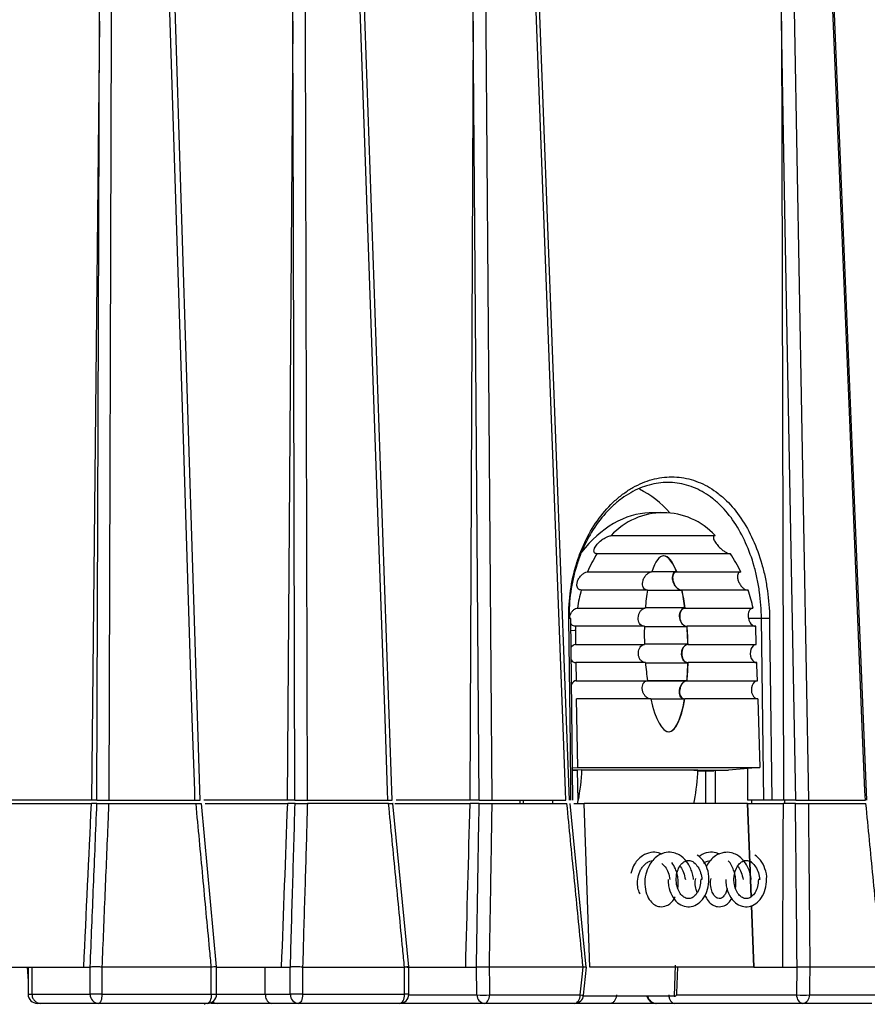
# Model space of a CAD drawing. Units: millimetres. Extents: x 0 to 279, y 0 to 216.
# Drawn here: x 74 to 83, y 59 to 70 of the extents above; entities that cross this region are included whole.
import ezdxf

# ---------------------------------------------------------------- set-up
doc = ezdxf.new("R2010")
doc.units = ezdxf.units.MM

msp = doc.modelspace()

# ---------------------------------------------------------------- linework, layer by layer
at = {"color": 7, "linetype": 'Continuous', "lineweight": 30}
for p, q in [((82.914, 61.409), (82.45, 72.678)), ((79.633, 61.409), (79.251, 71.512)), ((77.681, 61.409), (77.347, 70.944)), ((75.565, 61.409), (75.281, 70.362)), ((74.452, 69.991), (74.364, 61.409)), ((76.585, 69.991), (76.524, 61.409)), ((78.572, 69.991), (78.537, 61.409)), ((81.971, 69.991), (81.992, 61.409)), ((80.638, 64.578), (80.514, 64.574)), ((81.554, 64.398), (81.554, 64.398)), ((80.093, 64.322), (81.241, 64.322)), ((81.408, 64.123), (79.937, 64.123)), ((79.834, 63.923), (80.54, 63.923)), ((80.539, 63.923), (80.54, 63.923)), ((80.539, 63.923), (80.539, 63.923)), ((80.814, 63.925), (80.541, 63.925)), ((80.816, 63.923), (80.815, 63.923)), ((80.815, 63.923), (80.815, 63.923)), ((80.816, 63.923), (81.523, 63.923)), ((80.494, 63.723), (79.765, 63.723)), ((80.494, 63.721), (80.873, 63.721)), ((80.872, 63.723), (80.872, 63.723)), ((80.872, 63.723), (80.874, 63.723)), ((81.603, 63.723), (80.874, 63.723)), ((81.603, 63.723), (81.606, 63.723)), ((79.722, 63.523), (80.47, 63.523)), ((80.468, 63.523), (80.47, 63.523)), ((80.468, 63.523), (80.469, 63.523)), ((80.907, 63.525), (80.47, 63.525)), ((80.907, 63.523), (80.908, 63.523)), ((80.909, 63.523), (80.908, 63.523)), ((80.909, 63.523), (81.657, 63.523)), ((79.672, 61.409), (79.648, 63.41)), ((81.776, 61.409), (81.751, 63.409)), ((79.649, 63.277), (79.699, 63.279)), ((79.699, 63.279), (79.702, 63.123)), ((80.46, 63.323), (79.701, 63.323)), ((80.459, 63.321), (80.929, 63.321)), ((80.929, 63.323), (80.929, 63.323)), ((80.929, 63.323), (80.931, 63.323)), ((81.687, 63.323), (80.931, 63.323)), ((81.693, 63.123), (81.687, 63.323)), ((79.702, 63.123), (80.46, 63.123)), ((80.459, 63.123), (80.46, 63.123)), ((80.94, 63.125), (80.46, 63.125)), ((80.941, 63.123), (80.94, 63.123)), ((80.941, 63.123), (81.693, 63.123)), ((79.705, 62.923), (79.709, 62.724)), ((80.471, 62.923), (79.705, 62.923)), ((80.94, 62.923), (80.941, 62.923)), ((81.7, 62.923), (80.941, 62.923)), ((81.701, 62.894), (81.7, 62.923)), ((80.471, 62.921), (80.94, 62.921)), ((81.706, 62.724), (81.701, 62.894)), ((79.709, 62.724), (80.493, 62.724)), ((80.916, 62.723), (80.49, 62.723)), ((80.492, 62.724), (80.493, 62.724)), ((80.492, 62.724), (80.929, 62.724)), ((80.916, 62.723), (80.929, 62.724)), ((80.93, 62.724), (80.929, 62.724)), ((80.93, 62.724), (81.706, 62.724)), ((79.725, 61.768), (79.712, 62.524)), ((80.53, 62.524), (79.712, 62.524)), ((80.53, 62.524), (80.904, 62.524)), ((80.904, 62.524), (80.904, 62.524)), ((80.904, 62.524), (80.905, 62.524)), ((81.712, 62.524), (80.905, 62.524)), ((81.712, 62.524), (81.733, 61.768)), ((79.668, 61.763), (79.725, 61.768)), ((79.668, 61.739), (79.722, 61.739)), ((79.722, 61.739), (79.668, 61.737)), ((79.771, 61.743), (79.722, 61.739)), ((79.731, 61.403), (79.722, 61.739)), ((79.725, 61.768), (81.733, 61.768)), ((79.771, 61.743), (81.05, 61.743)), ((81.004, 61.739), (81.386, 61.739)), ((81.05, 61.732), (81.227, 61.732)), ((81.132, 61.732), (81.132, 61.369)), ((81.386, 61.739), (81.227, 61.732)), ((81.245, 61.369), (81.245, 61.733)), ((81.733, 61.768), (81.386, 61.739)), ((81.598, 61.757), (81.598, 61.409)), ((74.364, 61.409), (73.361, 61.409)), ((74.426, 61.409), (74.364, 61.409)), ((74.556, 61.409), (75.506, 61.409)), ((76.524, 61.409), (75.605, 61.409)), ((76.607, 61.409), (76.524, 61.409)), ((76.743, 61.409), (77.633, 61.409)), ((78.537, 61.409), (77.723, 61.409)), ((78.64, 61.409), (78.537, 61.409)), ((78.78, 61.409), (79.596, 61.409)), ((79.092, 61.369), (79.092, 61.409)), ((79.123, 61.409), (79.123, 61.369)), ((79.448, 61.409), (79.449, 61.369)), ((81.776, 61.409), (81.598, 61.409)), ((81.641, 61.409), (81.641, 61.369)), ((81.992, 61.409), (81.864, 61.409)), ((82.128, 61.409), (81.992, 61.409)), ((82.005, 61.409), (82.005, 61.369)), ((82.27, 61.409), (82.896, 61.409)), ((73.374, 61.369), (74.365, 61.369)), ((74.425, 61.369), (74.365, 61.369)), ((74.554, 61.369), (75.518, 61.369)), ((75.744, 59.57), (75.577, 61.369)), ((75.618, 61.369), (76.528, 61.369)), ((76.61, 61.369), (76.528, 61.369)), ((77.641, 61.369), (76.745, 61.369)), ((77.862, 59.57), (77.688, 61.369)), ((77.709, 61.369), (78.539, 61.369)), ((78.639, 61.369), (78.539, 61.369)), ((78.779, 61.369), (79.606, 61.369)), ((79.82, 59.569), (79.642, 61.369)), ((79.682, 61.369), (79.798, 61.369)), ((79.859, 59.569), (79.798, 61.369)), ((81.596, 61.369), (79.798, 61.369)), ((81.596, 61.369), (81.636, 60.343)), ((81.636, 60.343), (81.596, 61.369)), ((81.596, 61.369), (81.596, 61.369)), ((81.596, 61.369), (81.993, 61.369)), ((82.126, 61.369), (81.993, 61.369)), ((82.268, 61.369), (82.902, 61.369)), ((81.095, 60.533), (81.081, 60.533)), ((81.731, 60.533), (81.717, 60.533)), ((81.64, 60.248), (81.667, 59.569)), ((81.667, 59.569), (81.64, 60.248)), ((73.461, 59.569), (74.28, 59.569)), ((73.667, 59.569), (73.667, 59.269)), ((73.709, 59.569), (73.709, 59.269)), ((74.28, 59.569), (74.351, 59.569)), ((74.351, 59.269), (74.351, 59.569)), ((74.48, 59.569), (74.48, 59.569)), ((74.48, 59.569), (74.48, 59.269)), ((75.686, 59.569), (74.48, 59.569)), ((75.686, 59.569), (75.686, 59.569)), ((75.686, 59.269), (75.686, 59.569)), ((75.744, 59.269), (75.744, 59.57)), ((75.744, 59.569), (76.461, 59.569)), ((76.281, 59.269), (76.281, 59.569)), ((76.461, 59.569), (76.557, 59.569)), ((76.557, 59.269), (76.557, 59.569)), ((76.693, 59.569), (76.693, 59.569)), ((76.693, 59.569), (76.693, 59.269)), ((76.693, 59.569), (77.816, 59.569)), ((77.816, 59.569), (77.816, 59.569)), ((77.816, 59.269), (77.816, 59.569)), ((77.842, 59.569), (78.49, 59.569)), ((77.862, 59.269), (77.862, 59.57)), ((78.49, 59.569), (78.609, 59.569)), ((78.614, 59.262), (78.609, 59.569)), ((79.784, 59.569), (78.748, 59.569)), ((79.79, 59.259), (79.821, 59.569)), ((81.667, 59.569), (79.859, 59.569)), ((80.8, 59.59), (80.789, 59.247)), ((80.819, 59.28), (80.828, 59.569)), ((81.667, 59.569), (81.667, 59.569)), ((81.667, 59.569), (81.985, 59.569)), ((81.985, 59.569), (82.143, 59.569)), ((82.14, 59.262), (82.143, 59.569)), ((83.079, 59.569), (82.284, 59.569)), ((73.709, 59.269), (74.351, 59.269)), ((74.48, 59.269), (74.351, 59.269)), ((74.48, 59.269), (75.686, 59.269)), ((76.281, 59.269), (76.557, 59.269)), ((76.693, 59.269), (76.557, 59.269)), ((76.693, 59.269), (77.816, 59.269)), ((78.754, 59.262), (79.754, 59.262)), ((80.787, 59.247), (79.788, 59.247)), ((80.789, 59.247), (80.787, 59.247)), ((82.281, 59.262), (83.049, 59.262)), ((73.803, 59.169), (73.767, 59.169)), ((74.445, 59.169), (73.803, 59.169)), ((75.644, 59.169), (74.445, 59.169)), ((75.61, 59.169), (75.61, 59.158)), ((75.757, 59.169), (75.68, 59.169)), ((76.351, 59.169), (75.749, 59.169)), ((76.646, 59.169), (76.351, 59.169)), ((77.763, 59.169), (76.646, 59.169)), ((78.695, 59.169), (77.763, 59.169)), ((79.691, 59.169), (78.695, 59.169)), ((79.156, 59.169), (79.156, 59.169)), ((80.586, 59.169), (80.085, 59.169)), ((80.593, 59.169), (80.586, 59.169)), ((80.793, 59.169), (80.593, 59.169)), ((82.204, 59.169), (80.793, 59.169)), ((82.968, 59.169), (82.204, 59.169)), ((82.643, 59.169), (82.643, 59.169))]:
    msp.add_line(p, q, dxfattribs=at)
at = {"color": 8, "linetype": 'Continuous', "lineweight": 30}
for p, q in [((81.751, 63.409), (81.608, 63.409)), ((73.667, 59.269), (73.709, 59.269)), ((75.686, 59.269), (75.744, 59.269)), ((75.744, 59.269), (76.281, 59.269)), ((77.862, 59.269), (77.816, 59.269)), ((77.862, 59.262), (78.614, 59.262)), ((80.813, 59.262), (82.14, 59.262))]:
    msp.add_line(p, q, dxfattribs=at)
at = {"color": 7, "linetype": 'Continuous', "lineweight": 30, "flags": 128}
for points in [[(74.594, 74.109), (74.593, 73.909), (74.591, 73.11), (74.581, 69.913), (74.556, 61.409)], [(75.506, 61.409), (75.503, 61.509), (75.477, 62.308), (75.376, 65.505), (75.102, 74.109)], [(76.711, 74.109), (76.712, 73.909), (76.714, 73.11), (76.722, 69.913), (76.743, 61.409)], [(77.633, 61.409), (77.63, 61.509), (77.602, 62.308), (77.49, 65.505), (77.188, 74.109)], [(78.679, 74.109), (78.681, 73.909), (78.687, 73.11), (78.713, 69.913), (78.78, 61.409)], [(79.596, 61.409), (79.592, 61.509), (79.562, 62.308), (79.441, 65.505), (79.116, 74.109)], [(82.037, 74.109), (82.04, 73.909), (82.055, 73.11), (82.114, 69.913), (82.27, 61.409)], [(82.896, 61.409), (82.891, 61.509), (82.858, 62.308), (82.727, 65.505), (82.371, 74.109)], [(74.426, 61.409), (74.445, 67.705), (74.452, 69.991)], [(76.607, 61.409), (76.591, 67.705), (76.585, 69.991)], [(78.64, 61.409), (78.59, 67.705), (78.572, 69.991)], [(82.128, 61.409), (82.013, 67.705), (81.971, 69.991)], [(79.651, 61.409), (79.649, 61.529), (79.644, 62.009), (79.626, 63.41)], [(81.84, 63.41), (81.841, 63.29), (81.847, 62.81), (81.864, 61.409)], [(73.656, 59.569), (73.667, 59.414), (73.667, 59.403)], [(78.748, 59.569), (78.752, 59.37), (78.754, 59.262)], [(79.754, 59.262), (79.774, 59.461), (79.784, 59.569)], [(82.284, 59.569), (82.282, 59.37), (82.281, 59.262)], [(74.48, 59.269), (74.479, 59.249), (74.477, 59.231), (74.474, 59.213), (74.47, 59.198), (74.464, 59.186), (74.458, 59.177), (74.452, 59.171), (74.445, 59.169)], [(75.686, 59.269), (75.685, 59.249), (75.683, 59.231), (75.679, 59.213), (75.674, 59.198), (75.668, 59.186), (75.66, 59.177), (75.653, 59.171), (75.644, 59.169)], [(76.693, 59.269), (76.692, 59.249), (76.689, 59.231), (76.685, 59.213), (76.679, 59.198), (76.672, 59.186), (76.664, 59.177), (76.655, 59.171), (76.646, 59.169)], [(77.763, 59.169), (77.773, 59.171), (77.783, 59.177), (77.792, 59.186), (77.8, 59.198), (77.807, 59.213), (77.812, 59.231), (77.815, 59.249), (77.816, 59.269)], [(78.695, 59.169), (78.706, 59.171), (78.717, 59.176), (78.727, 59.184), (78.735, 59.196), (78.742, 59.21), (78.748, 59.226), (78.752, 59.243), (78.754, 59.262)], [(79.691, 59.169), (79.702, 59.171), (79.714, 59.176), (79.724, 59.184), (79.734, 59.196), (79.742, 59.21), (79.748, 59.226), (79.752, 59.243), (79.754, 59.262)], [(82.204, 59.169), (82.192, 59.171), (82.181, 59.176), (82.17, 59.184), (82.161, 59.196), (82.153, 59.21), (82.147, 59.226), (82.142, 59.243), (82.14, 59.262)]]:
    msp.add_lwpolyline(points, dxfattribs=at)
at = {"color": 7, "linetype": 'Continuous', "lineweight": 30}
for centre, radius, start, end in [((79.944, 63.892), 1.048, 40.6301, 63.9321), ((80.667, 63.796), 0.779, 42.5203, 137.4797), ((81.142, 63.375), 1.418, 148.1765, 157.2714), ((80.149, 63.27), 1.521, 25.4131, 34.0921), ((81.507, 63.244), 1.807, 164.6174, 171.1027), ((79.821, 63.132), 1.878, 12.0075, 18.3293), ((81.842, 59.499), 3.911, 90.032, 91.3265), ((81.671, 63.221), 1.973, 177.0399, 178.3106), ((73.767, 59.269), 0.1, 180, 270), ((74.448, 59.266), 0.0971, 178.2382, 268.1258), ((75.644, 59.269), 0.1, 270, 0), ((76.652, 59.263), 0.0947, 176.6827, 266.2486), ((77.763, 59.269), 0.1, 270, 0), ((78.705, 59.259), 0.0908, 178.281, 264.1717), ((78.684, 60.073), 0.814, 265.082, 274.918), ((79.691, 59.269), 0.1, 270, 354.3589), ((80.586, 59.269), 0.1, 192.7048, 270), ((80.593, 59.269), 0.1, 192.7048, 270), ((82.211, 60.091), 0.832, 265.1435, 274.8565), ((82.192, 59.257), 0.089, 277.6416, 3.089), ((75.749, 59.269), 0.1, 238.432, 270)]:
    msp.add_arc(centre, radius, start, end, dxfattribs=at)
at = {"color": 8, "linetype": 'Continuous', "lineweight": 30}
for centre, radius, start, end in [((79.634, 63.202), 0.208, 86.2378, 92.1351), ((79.822, 59.891), 0.633, 263.8431, 267.1213)]:
    msp.add_arc(centre, radius, start, end, dxfattribs=at)
at = {"color": 7, "linetype": 'Continuous', "lineweight": 30}
for centre, major_axis, ratio, start_param, end_param in [((80.377, 63.142), (0.304, 1.417), 0.685782, 0.168117, 0.947039), ((80.701, 63.129), (-0.029, 0.969), 0.247839, 5.664549, 6.887036), ((80.699, 63.129), (-0.029, 0.969), 0.247839, 5.664513, 6.387029), ((80.699, 63.125), (-0.029, 0.973), 0.246908, 0.599138, 0.602733), ((80.699, 63.125), (-0.029, 0.973), 0.246908, 5.665729, 5.669324), ((80.701, 63.129), (-0.029, 0.969), 0.247839, 0.903868, 1.144713), ((80.699, 63.125), (-0.029, 0.973), 0.246908, 0.902034, 0.904635), ((80.699, 63.125), (-0.029, 0.973), 0.246908, 5.363827, 5.366428), ((80.699, 63.129), (-0.029, 0.969), 0.247839, 5.123663, 5.364557), ((80.701, 63.129), (-0.029, 0.969), 0.247839, 5.123686, 5.364531), ((80.699, 63.125), (-0.029, 0.973), 0.246905, 1.140077, 1.142329), ((80.699, 63.125), (-0.029, 0.973), 0.246905, 5.126133, 5.128385), ((80.701, 63.129), (-0.029, 0.969), 0.247839, 1.361659, 1.569211), ((80.699, 63.125), (-0.029, 0.973), 0.246905, 1.358607, 1.360705), ((80.699, 63.125), (-0.029, 0.973), 0.246905, 4.907757, 4.909855), ((80.699, 63.129), (-0.029, 0.969), 0.247839, 4.699168, 4.906761), ((80.701, 63.129), (-0.029, 0.969), 0.247839, 4.699189, 4.90674), ((81.683, 63.423), (-0.0014, 0.1), 0.694965, 2.364313, 3.171775), ((79.704, 63.023), (0.0023, 0.1), 0.718823, 0.056378, 0.880005), ((80.699, 63.129), (-0.029, 0.969), 0.247835, 1.567169, 1.569231), ((80.699, 63.129), (-0.029, 0.969), 0.247835, 4.699168, 4.701231), ((81.697, 63.023), (-0.0014, 0.1), 0.694965, 0.030182, 3.171775), ((79.704, 63.023), (0.0023, 0.1), 0.718823, 2.362008, 3.197971), ((80.699, 63.129), (-0.029, 0.969), 0.247835, 1.776996, 1.779107), ((80.701, 63.129), (-0.029, 0.969), 0.247839, 1.777017, 1.994842), ((80.699, 63.129), (-0.029, 0.969), 0.247839, 4.273534, 4.491403), ((80.701, 63.129), (-0.029, 0.969), 0.247839, 4.273557, 4.491383), ((80.699, 63.129), (-0.029, 0.969), 0.247835, 4.489293, 4.491404), ((79.711, 62.624), (0.0023, 0.1), 0.718823, 0.056378, 0.918273), ((81.709, 62.624), (-0.0001, 0.1), 0.694774, 0.038916, 3.180509), ((80.701, 63.129), (-0.029, 0.969), 0.247839, 2.23772, 4.030679), ((80.699, 63.129), (-0.029, 0.969), 0.247839, 3.047722, 4.030679), ((78.602, 61.822), (0.003, 1.6), 0.731779, 4.44874, 4.664509), ((79.959, 61.822), (-0.003, 1.6), 0.682432, 4.445953, 4.661723), ((38.771, -385.672), (39.001, 594.17), 0.015921, 5.560512, 5.565099), ((40.549, -383.625), (36.636, 592.636), 0.021591, 5.558518, 5.563105), ((42.55, -385.672), (33.973, 594.17), 0.026602, 5.560988, 5.565575), ((78.649, 61.822), (-0.001, 1.6), 0.700941, 4.424886, 4.446864), ((79.912, 61.822), (0.001, 1.6), 0.713273, 4.425577, 4.447555), ((48.063, -385.672), (26.626, 594.17), 0.035499, 5.561058, 5.565645), ((74.445, 60.999), (0.094, 1.43), 0.024048, 3.143172, 3.145617), ((76.646, 60.999), (0.088, 1.43), 0.032612, 3.14361, 3.146047)]:
    msp.add_ellipse(centre, major_axis=major_axis, ratio=ratio, start_param=start_param, end_param=end_param, dxfattribs=at)
for points, knots in [([(74.452, 69.991), (74.459, 70.678), (74.468, 71.364), (74.488, 72.394), (74.495, 72.737), (74.513, 73.423), (74.523, 73.766), (74.536, 74.109)], [0, 0, 0, 0, 0.5, 0.5, 0.75, 0.75, 1, 1, 1, 1]), ([(76.585, 69.991), (76.59, 70.678), (76.597, 71.364), (76.613, 72.394), (76.619, 72.737), (76.634, 73.423), (76.643, 73.766), (76.655, 74.109)], [0, 0, 0, 0, 0.5, 0.5, 0.75, 0.75, 1, 1, 1, 1]), ([(78.572, 69.991), (78.574, 70.678), (78.579, 71.364), (78.591, 72.394), (78.596, 72.737), (78.608, 73.423), (78.615, 73.766), (78.625, 74.109)], [0, 0, 0, 0, 0.5, 0.5, 0.75, 0.75, 1, 1, 1, 1]), ([(81.971, 69.991), (81.969, 70.678), (81.969, 71.364), (81.973, 72.394), (81.974, 72.737), (81.98, 73.423), (81.983, 73.766), (81.989, 74.109)], [0, 0, 0, 0, 0.5, 0.5, 0.75, 0.75, 1, 1, 1, 1]), ([(79.626, 63.41), (79.625, 63.513), (79.632, 63.617), (79.66, 63.817), (79.682, 63.914), (79.725, 64.056), (79.741, 64.103), (79.777, 64.193), (79.797, 64.237), (79.86, 64.363), (79.908, 64.442), (80.016, 64.587), (80.074, 64.652), (80.167, 64.736), (80.2, 64.762), (80.266, 64.811), (80.3, 64.833), (80.403, 64.891), (80.473, 64.92), (80.617, 64.96), (80.69, 64.97), (80.834, 64.97), (80.906, 64.96), (81.011, 64.93), (81.046, 64.917), (81.114, 64.888), (81.18, 64.854), (81.243, 64.81), (81.305, 64.762), (81.336, 64.736), (81.423, 64.65), (81.476, 64.586), (81.574, 64.442), (81.619, 64.362), (81.695, 64.192), (81.728, 64.103), (81.768, 63.961), (81.78, 63.912), (81.801, 63.814), (81.809, 63.764), (81.831, 63.615), (81.838, 63.513), (81.84, 63.41)], [0, 0, 0, 0, 0.0625, 0.0625, 0.125, 0.125, 0.15625, 0.15625, 0.1875, 0.1875, 0.25, 0.25, 0.3125, 0.3125, 0.34375, 0.34375, 0.375, 0.375, 0.4375, 0.4375, 0.5, 0.5, 0.5625, 0.5625, 0.59375, 0.59375, 0.625, 0.65625, 0.65625, 0.6875, 0.6875, 0.75, 0.75, 0.8125, 0.8125, 0.875, 0.875, 0.90625, 0.90625, 0.9375, 0.9375, 1, 1, 1, 1]), ([(81.751, 63.409), (81.75, 63.508), (81.743, 63.605), (81.722, 63.749), (81.714, 63.797), (81.694, 63.891), (81.683, 63.938), (81.645, 64.074), (81.613, 64.16), (81.54, 64.323), (81.498, 64.4), (81.404, 64.539), (81.353, 64.601), (81.27, 64.683), (81.24, 64.709), (81.181, 64.755), (81.121, 64.797), (81.057, 64.83), (80.992, 64.858), (80.959, 64.87), (80.857, 64.899), (80.789, 64.909), (80.651, 64.909), (80.58, 64.899), (80.442, 64.861), (80.375, 64.833), (80.276, 64.776), (80.243, 64.755), (80.179, 64.709), (80.149, 64.684), (80.059, 64.602), (80.003, 64.54), (79.9, 64.4), (79.854, 64.325), (79.793, 64.203), (79.775, 64.161), (79.74, 64.074), (79.724, 64.029), (79.683, 63.893), (79.662, 63.799), (79.635, 63.607), (79.629, 63.508), (79.63, 63.409)], [0, 0, 0, 0, 0.0625, 0.0625, 0.09375, 0.09375, 0.125, 0.125, 0.1875, 0.1875, 0.25, 0.25, 0.3125, 0.3125, 0.34375, 0.34375, 0.375, 0.40625, 0.40625, 0.4375, 0.4375, 0.5, 0.5, 0.5625, 0.5625, 0.625, 0.625, 0.65625, 0.65625, 0.6875, 0.6875, 0.75, 0.75, 0.8125, 0.8125, 0.84375, 0.84375, 0.875, 0.875, 0.9375, 0.9375, 1, 1, 1, 1]), ([(79.937, 64.123), (79.931, 64.123), (79.919, 64.124), (79.907, 64.134), (79.902, 64.154), (79.911, 64.186), (79.939, 64.228), (79.98, 64.268), (80.022, 64.296), (80.054, 64.313), (80.077, 64.321), (80.088, 64.322), (80.093, 64.322)], [0, 0, 0, 0, 0.067056, 0.133891, 0.222601, 0.344019, 0.512417, 0.68512, 0.813233, 0.895201, 0.955267, 1, 1, 1, 1]), ([(81.241, 64.322), (81.237, 64.322), (81.227, 64.32), (81.22, 64.31), (81.22, 64.29), (81.236, 64.256), (81.267, 64.215), (81.304, 64.176), (81.34, 64.148), (81.369, 64.131), (81.392, 64.123), (81.404, 64.123), (81.408, 64.123)], [0, 0, 0, 0, 0.05223, 0.117306, 0.216116, 0.375043, 0.541737, 0.693584, 0.800389, 0.882305, 0.949992, 1, 1, 1, 1]), ([(79.765, 63.723), (79.758, 63.723), (79.743, 63.724), (79.727, 63.738), (79.717, 63.76), (79.715, 63.788), (79.723, 63.822), (79.741, 63.858), (79.768, 63.891), (79.8, 63.914), (79.822, 63.922), (79.832, 63.923), (79.834, 63.923)], [0, 0, 0, 0, 0.093823, 0.187561, 0.283633, 0.386765, 0.499831, 0.62343, 0.75284, 0.876116, 0.98155, 1, 1, 1, 1]), ([(80.493, 63.723), (80.485, 63.724), (80.47, 63.725), (80.453, 63.741), (80.441, 63.765), (80.438, 63.795), (80.444, 63.829), (80.459, 63.863), (80.482, 63.894), (80.509, 63.914), (80.528, 63.921), (80.537, 63.922), (80.539, 63.923)], [0, 0, 0, 0, 0.102379, 0.204702, 0.308401, 0.415628, 0.527688, 0.644766, 0.764587, 0.881269, 0.977771, 1, 1, 1, 1]), ([(80.873, 63.721), (80.864, 63.722), (80.848, 63.723), (80.824, 63.739), (80.802, 63.763), (80.784, 63.794), (80.773, 63.829), (80.769, 63.864), (80.774, 63.895), (80.788, 63.916), (80.803, 63.923), (80.812, 63.924), (80.814, 63.925)], [0, 0, 0, 0, 0.1023678, 0.2046835, 0.3083463, 0.4155059, 0.5274677, 0.6444685, 0.7642937, 0.8810713, 0.9774388, 1, 1, 1, 1]), ([(80.815, 63.923), (80.808, 63.921), (80.794, 63.918), (80.78, 63.901), (80.772, 63.877), (80.771, 63.846), (80.779, 63.81), (80.795, 63.776), (80.817, 63.747), (80.842, 63.728), (80.861, 63.723), (80.871, 63.723), (80.872, 63.723)], [0, 0, 0, 0, 0.098156, 0.19611, 0.299314, 0.412157, 0.531189, 0.650289, 0.764939, 0.874013, 0.978683, 1, 1, 1, 1]), ([(81.523, 63.923), (81.516, 63.921), (81.503, 63.919), (81.491, 63.904), (81.485, 63.882), (81.486, 63.852), (81.497, 63.816), (81.517, 63.779), (81.543, 63.748), (81.571, 63.728), (81.591, 63.723), (81.601, 63.723), (81.603, 63.723)], [0, 0, 0, 0, 0.0904752, 0.1806852, 0.2774645, 0.3888614, 0.5135662, 0.6428857, 0.7652067, 0.8748661, 0.9739111, 1, 1, 1, 1]), ([(79.638, 63.419), (79.638, 63.422), (79.638, 63.437), (79.648, 63.463), (79.666, 63.492), (79.689, 63.513), (79.709, 63.522), (79.719, 63.523), (79.722, 63.523)], [0, 0, 0, 0, 0.066424, 0.283522, 0.503515, 0.722809, 0.936875, 1, 1, 1, 1]), ([(80.458, 63.323), (80.45, 63.324), (80.435, 63.326), (80.414, 63.342), (80.399, 63.367), (80.392, 63.398), (80.393, 63.433), (80.402, 63.466), (80.418, 63.494), (80.44, 63.514), (80.458, 63.522), (80.467, 63.523), (80.469, 63.523)], [0, 0, 0, 0, 0.108166, 0.216325, 0.324576, 0.433101, 0.542119, 0.651712, 0.761634, 0.871206, 0.979745, 1, 1, 1, 1]), ([(80.929, 63.321), (80.921, 63.322), (80.905, 63.324), (80.882, 63.341), (80.864, 63.366), (80.852, 63.398), (80.847, 63.433), (80.85, 63.466), (80.862, 63.495), (80.88, 63.516), (80.896, 63.524), (80.906, 63.525), (80.907, 63.525)], [0, 0, 0, 0, 0.10814, 0.216278, 0.324502, 0.432993, 0.541971, 0.651532, 0.761428, 0.870983, 0.979499, 1, 1, 1, 1]), ([(80.907, 63.523), (80.9, 63.521), (80.884, 63.518), (80.866, 63.499), (80.854, 63.473), (80.848, 63.44), (80.851, 63.406), (80.862, 63.373), (80.879, 63.347), (80.9, 63.329), (80.918, 63.323), (80.927, 63.323), (80.929, 63.323)], [0, 0, 0, 0, 0.107556, 0.215086, 0.323311, 0.432652, 0.542551, 0.652278, 0.761455, 0.870092, 0.978392, 1, 1, 1, 1]), ([(81.657, 63.523), (81.65, 63.521), (81.635, 63.518), (81.618, 63.501), (81.607, 63.475), (81.603, 63.443), (81.607, 63.409), (81.618, 63.376), (81.63, 63.359), (81.635, 63.351)], [0, 0, 0, 0, 0.1400874, 0.2800774, 0.4227068, 0.5694587, 0.7181095, 0.8656965, 1, 1, 1, 1]), ([(79.701, 63.323), (79.693, 63.324), (79.677, 63.325), (79.658, 63.339), (79.651, 63.352), (79.648, 63.358)], [0, 0, 0, 0, 0.375428, 0.75085, 1, 1, 1, 1]), ([(80.47, 62.923), (80.462, 62.924), (80.446, 62.926), (80.424, 62.943), (80.406, 62.967), (80.395, 62.999), (80.392, 63.033), (80.398, 63.066), (80.411, 63.094), (80.431, 63.115), (80.448, 63.122), (80.457, 63.123), (80.459, 63.123)], [0, 0, 0, 0, 0.108523, 0.21704, 0.325738, 0.434666, 0.543616, 0.652436, 0.761136, 0.869806, 0.978506, 1, 1, 1, 1]), ([(80.94, 62.921), (80.932, 62.922), (80.916, 62.924), (80.895, 62.941), (80.879, 62.966), (80.871, 62.998), (80.87, 63.033), (80.877, 63.067), (80.891, 63.096), (80.911, 63.116), (80.928, 63.124), (80.938, 63.125), (80.94, 63.125)], [0, 0, 0, 0, 0.108491, 0.216972, 0.325643, 0.434543, 0.543474, 0.652263, 0.760926, 0.869572, 0.978243, 1, 1, 1, 1]), ([(80.94, 63.123), (80.932, 63.121), (80.916, 63.118), (80.896, 63.099), (80.88, 63.072), (80.872, 63.04), (80.871, 63.006), (80.878, 62.973), (80.892, 62.947), (80.912, 62.929), (80.929, 62.923), (80.938, 62.923), (80.94, 62.923)], [0, 0, 0, 0, 0.10871, 0.217419, 0.32612, 0.434797, 0.543485, 0.652267, 0.761193, 0.870151, 0.978919, 1, 1, 1, 1]), ([(80.528, 62.524), (80.52, 62.525), (80.504, 62.526), (80.48, 62.542), (80.459, 62.566), (80.443, 62.597), (80.436, 62.631), (80.437, 62.665), (80.447, 62.694), (80.465, 62.715), (80.481, 62.722), (80.49, 62.723), (80.492, 62.724)], [0, 0, 0, 0, 0.10487, 0.209663, 0.316478, 0.426787, 0.539248, 0.651658, 0.762447, 0.871246, 0.978466, 1, 1, 1, 1]), ([(80.891, 62.523), (80.884, 62.526), (80.87, 62.532), (80.855, 62.553), (80.847, 62.582), (80.846, 62.616), (80.854, 62.652), (80.869, 62.684), (80.89, 62.71), (80.907, 62.718), (80.916, 62.723)], [0, 0, 0, 0, 0.120108, 0.240103, 0.362997, 0.489232, 0.616463, 0.742447, 0.866206, 1, 1, 1, 1]), ([(80.929, 62.724), (80.921, 62.722), (80.905, 62.718), (80.883, 62.7), (80.865, 62.673), (80.852, 62.641), (80.847, 62.607), (80.849, 62.574), (80.86, 62.547), (80.877, 62.529), (80.893, 62.524), (80.903, 62.524), (80.904, 62.524)], [0, 0, 0, 0, 0.106413, 0.212811, 0.319725, 0.42799, 0.538115, 0.650071, 0.762774, 0.874051, 0.981905, 1, 1, 1, 1]), ([(74.426, 61.409), (74.436, 61.409), (74.455, 61.409), (74.503, 61.409), (74.531, 61.409), (74.556, 61.409)], [0, 0, 0, 0, 0.5, 0.5, 1, 1, 1, 1]), ([(75.506, 61.409), (75.516, 61.409), (75.535, 61.409), (75.555, 61.409), (75.565, 61.409), (75.564, 61.409), (75.563, 61.409)], [0, 0, 0, 0, 0.293159, 0.586311, 0.879435, 1, 1, 1, 1]), ([(76.607, 61.409), (76.619, 61.409), (76.641, 61.409), (76.691, 61.409), (76.719, 61.409), (76.743, 61.409)], [0, 0, 0, 0, 0.5, 0.5, 1, 1, 1, 1]), ([(77.633, 61.409), (77.642, 61.409), (77.66, 61.409), (77.676, 61.409), (77.683, 61.409), (77.681, 61.409), (77.681, 61.409)], [0, 0, 0, 0, 0.330796, 0.66159, 0.992349, 1, 1, 1, 1]), ([(78.64, 61.409), (78.656, 61.409), (78.68, 61.409), (78.731, 61.409), (78.759, 61.409), (78.78, 61.409)], [0, 0, 0, 0, 0.5, 0.5, 1, 1, 1, 1]), ([(81.864, 61.409), (81.854, 61.409), (81.838, 61.409), (81.805, 61.409), (81.788, 61.409), (81.776, 61.409)], [0, 0, 0, 0, 0.5, 0.5, 1, 1, 1, 1]), ([(82.128, 61.409), (82.149, 61.409), (82.176, 61.409), (82.228, 61.409), (82.253, 61.409), (82.27, 61.409)], [0, 0, 0, 0, 0.5, 0.5, 1, 1, 1, 1]), ([(74.351, 59.569), (74.363, 59.867), (74.388, 60.467), (74.413, 61.067), (74.425, 61.369)], [0, 0, 0, 0, 0.496124, 1, 1, 1, 1]), ([(74.425, 61.369), (74.43, 61.369), (74.44, 61.369), (74.467, 61.369), (74.498, 61.369), (74.529, 61.369), (74.547, 61.369), (74.554, 61.369)], [0, 0, 0, 0, 0.213321, 0.426674, 0.639436, 0.851949, 1, 1, 1, 1]), ([(74.554, 61.369), (74.552, 61.303), (74.538, 60.971), (74.513, 60.371), (74.491, 59.837), (74.48, 59.569)], [0, 0, 0, 0, 0.110564, 0.552822, 1, 1, 1, 1]), ([(75.686, 59.569), (75.68, 59.635), (75.649, 59.967), (75.593, 60.567), (75.543, 61.101), (75.518, 61.369)], [0, 0, 0, 0, 0.110563, 0.55282, 1, 1, 1, 1]), ([(75.518, 61.369), (75.528, 61.369), (75.548, 61.369), (75.567, 61.369), (75.577, 61.369), (75.576, 61.369), (75.576, 61.369)], [0, 0, 0, 0, 0.292452, 0.584943, 0.876633, 1, 1, 1, 1]), ([(76.558, 59.569), (76.566, 59.867), (76.584, 60.467), (76.601, 61.067), (76.61, 61.369)], [0, 0, 0, 0, 0.496151, 1, 1, 1, 1]), ([(76.61, 61.369), (76.616, 61.369), (76.628, 61.369), (76.657, 61.369), (76.69, 61.369), (76.721, 61.369), (76.738, 61.369), (76.745, 61.369)], [0, 0, 0, 0, 0.213779, 0.427585, 0.640813, 0.853794, 1, 1, 1, 1]), ([(76.745, 61.369), (76.743, 61.303), (76.734, 60.971), (76.716, 60.371), (76.7, 59.837), (76.693, 59.569)], [0, 0, 0, 0, 0.110566, 0.552831, 1, 1, 1, 1]), ([(77.816, 59.569), (77.809, 59.635), (77.777, 59.967), (77.719, 60.567), (77.667, 61.101), (77.641, 61.369)], [0, 0, 0, 0, 0.110564, 0.552829, 1, 1, 1, 1]), ([(77.641, 61.369), (77.65, 61.369), (77.668, 61.369), (77.684, 61.369), (77.691, 61.369), (77.689, 61.369), (77.689, 61.369)], [0, 0, 0, 0, 0.329646, 0.65934, 0.988129, 1, 1, 1, 1]), ([(78.609, 59.569), (78.614, 59.867), (78.624, 60.467), (78.634, 61.067), (78.639, 61.369)], [0, 0, 0, 0, 0.496125, 1, 1, 1, 1]), ([(78.639, 61.369), (78.646, 61.369), (78.661, 61.369), (78.692, 61.369), (78.726, 61.369), (78.756, 61.369), (78.772, 61.369), (78.779, 61.369)], [0, 0, 0, 0, 0.213317, 0.426666, 0.639434, 0.851944, 1, 1, 1, 1]), ([(78.779, 61.369), (78.777, 61.303), (78.772, 60.971), (78.762, 60.371), (78.753, 59.837), (78.748, 59.569)], [0, 0, 0, 0, 0.110564, 0.552821, 1, 1, 1, 1]), ([(79.784, 59.569), (79.778, 59.635), (79.745, 59.967), (79.685, 60.567), (79.633, 61.101), (79.606, 61.369)], [0, 0, 0, 0, 0.110564, 0.552821, 1, 1, 1, 1]), ([(82.143, 59.569), (82.141, 59.867), (82.135, 60.467), (82.129, 61.067), (82.126, 61.369)], [0, 0, 0, 0, 0.496125, 1, 1, 1, 1]), ([(82.126, 61.369), (82.136, 61.369), (82.154, 61.369), (82.188, 61.369), (82.222, 61.369), (82.249, 61.369), (82.262, 61.369), (82.268, 61.369)], [0, 0, 0, 0, 0.213324, 0.4266721, 0.6394354, 0.8519487, 1, 1, 1, 1]), ([(82.268, 61.369), (82.268, 61.303), (82.271, 60.971), (82.277, 60.371), (82.282, 59.837), (82.284, 59.569)], [0, 0, 0, 0, 0.110564, 0.552821, 1, 1, 1, 1]), ([(83.079, 59.569), (83.072, 59.635), (83.04, 59.967), (82.981, 60.567), (82.929, 61.101), (82.902, 61.369)], [0, 0, 0, 0, 0.110564, 0.552821, 1, 1, 1, 1]), ([(80.653, 60.812), (80.641, 60.818), (80.602, 60.835), (80.526, 60.836), (80.444, 60.804), (80.382, 60.748), (80.336, 60.683), (80.319, 60.63), (80.31, 60.601)], [0, 0, 0, 0, 0.093337, 0.287227, 0.509171, 0.671483, 0.81912, 1, 1, 1, 1]), ([(81.002, 60.533), (80.999, 60.554), (80.993, 60.595), (80.969, 60.664), (80.924, 60.743), (80.857, 60.802), (80.778, 60.833), (80.696, 60.837), (80.614, 60.804), (80.552, 60.748), (80.505, 60.68), (80.47, 60.589), (80.46, 60.478), (80.479, 60.374), (80.521, 60.298), (80.572, 60.251), (80.635, 60.228), (80.701, 60.238), (80.753, 60.275), (80.787, 60.31), (80.797, 60.339), (80.798, 60.343)], [0, 0, 0, 0, 0.038375, 0.073916, 0.133134, 0.205621, 0.248473, 0.307781, 0.375671, 0.42532, 0.47048, 0.532847, 0.600315, 0.66946, 0.732548, 0.782396, 0.831499, 0.893952, 0.93892, 0.992014, 1, 1, 1, 1]), ([(81.171, 60.534), (81.171, 60.536), (81.176, 60.575), (81.156, 60.654), (81.113, 60.749), (81.065, 60.786), (81.043, 60.803)], [0, 0, 0, 0, 0.017656, 0.361155, 0.708441, 1, 1, 1, 1]), ([(81.29, 60.812), (81.277, 60.818), (81.238, 60.835), (81.163, 60.835), (81.097, 60.815), (81.068, 60.788), (81.064, 60.784)], [0, 0, 0, 0, 0.172173, 0.529827, 0.939237, 1, 1, 1, 1]), ([(81.638, 60.533), (81.635, 60.554), (81.629, 60.595), (81.605, 60.664), (81.56, 60.743), (81.493, 60.802), (81.414, 60.833), (81.332, 60.836), (81.25, 60.804), (81.189, 60.748), (81.156, 60.707), (81.147, 60.683), (81.146, 60.681)], [0, 0, 0, 0, 0.081042, 0.1561, 0.281163, 0.434246, 0.524743, 0.649995, 0.793368, 0.898221, 0.993593, 1, 1, 1, 1]), ([(81.807, 60.534), (81.807, 60.536), (81.812, 60.575), (81.792, 60.654), (81.749, 60.749), (81.701, 60.786), (81.679, 60.803)], [0, 0, 0, 0, 0.017656, 0.361156, 0.708443, 1, 1, 1, 1]), ([(80.412, 60.377), (80.411, 60.379), (80.4, 60.393), (80.387, 60.44), (80.381, 60.516), (80.395, 60.587), (80.418, 60.639), (80.444, 60.681), (80.479, 60.716), (80.518, 60.737), (80.54, 60.74), (80.55, 60.741)], [0, 0, 0, 0, 0.016896, 0.160131, 0.323897, 0.493762, 0.582229, 0.669219, 0.809534, 0.914916, 1, 1, 1, 1]), ([(80.654, 60.708), (80.666, 60.697), (80.693, 60.671), (80.727, 60.611), (80.736, 60.56), (80.742, 60.533)], [0, 0, 0, 0, 0.270764, 0.611406, 1, 1, 1, 1]), ([(80.832, 60.533), (80.829, 60.554), (80.823, 60.594), (80.802, 60.66), (80.777, 60.698), (80.762, 60.721)], [0, 0, 0, 0, 0.308838, 0.594868, 1, 1, 1, 1]), ([(80.811, 60.533), (80.812, 60.552), (80.814, 60.596), (80.836, 60.66), (80.872, 60.713), (80.917, 60.743), (80.96, 60.744), (80.993, 60.736), (81.007, 60.72), (81.007, 60.72)], [0, 0, 0, 0, 0.1226079, 0.2919842, 0.4608941, 0.6295133, 0.81284, 0.9974713, 1, 1, 1, 1]), ([(80.852, 60.679), (80.854, 60.676), (80.871, 60.659), (80.896, 60.61), (80.906, 60.56), (80.912, 60.533)], [0, 0, 0, 0, 0.062901, 0.5006449, 1, 1, 1, 1]), ([(81.007, 60.719), (81.022, 60.705), (81.053, 60.675), (81.083, 60.609), (81.093, 60.559), (81.094, 60.534), (81.095, 60.533)], [0, 0, 0, 0, 0.328008, 0.660572, 0.993209, 1, 1, 1, 1]), ([(81.116, 60.712), (81.117, 60.713), (81.129, 60.726), (81.154, 60.736), (81.176, 60.74), (81.186, 60.741)], [0, 0, 0, 0, 0.065782, 0.582679, 1, 1, 1, 1]), ([(81.468, 60.533), (81.465, 60.554), (81.46, 60.595), (81.435, 60.663), (81.411, 60.717), (81.385, 60.738), (81.383, 60.74)], [0, 0, 0, 0, 0.273105, 0.526041, 0.947485, 1, 1, 1, 1]), ([(81.447, 60.533), (81.448, 60.552), (81.45, 60.596), (81.472, 60.66), (81.508, 60.713), (81.553, 60.743), (81.596, 60.744), (81.629, 60.736), (81.643, 60.72), (81.643, 60.72)], [0, 0, 0, 0, 0.122607, 0.291985, 0.460893, 0.629514, 0.812841, 0.997469, 1, 1, 1, 1]), ([(81.488, 60.679), (81.49, 60.676), (81.507, 60.659), (81.532, 60.61), (81.542, 60.56), (81.548, 60.533)], [0, 0, 0, 0, 0.062901, 0.500644, 1, 1, 1, 1]), ([(81.643, 60.719), (81.659, 60.705), (81.689, 60.675), (81.719, 60.609), (81.729, 60.559), (81.731, 60.534), (81.731, 60.533)], [0, 0, 0, 0, 0.328003, 0.660573, 0.993209, 1, 1, 1, 1]), ([(81.042, 60.388), (81.036, 60.404), (81.022, 60.441), (81.016, 60.498), (81.024, 60.534), (81.026, 60.543)], [0, 0, 0, 0, 0.3656249, 0.840201, 1, 1, 1, 1]), ([(81.373, 60.434), (81.369, 60.417), (81.36, 60.384), (81.34, 60.354), (81.318, 60.333), (81.295, 60.322), (81.27, 60.323), (81.241, 60.341), (81.212, 60.38), (81.193, 60.439), (81.186, 60.498), (81.194, 60.535), (81.196, 60.544)], [0, 0, 0, 0, 0.0992361, 0.1900231, 0.253506, 0.3463851, 0.4714932, 0.5958344, 0.7017018, 0.8188327, 0.952752, 1, 1, 1, 1]), ([(80.721, 60.533), (80.722, 60.509), (80.725, 60.448), (80.758, 60.354), (80.82, 60.275), (80.898, 60.234), (80.979, 60.23), (81.056, 60.264), (81.119, 60.331), (81.163, 60.425), (81.168, 60.498), (81.171, 60.534)], [0, 0, 0, 0, 0.078047, 0.201441, 0.328346, 0.437775, 0.542424, 0.651341, 0.763136, 0.882788, 1, 1, 1, 1]), ([(81.081, 60.533), (81.079, 60.507), (81.076, 60.455), (81.047, 60.388), (81.007, 60.342), (80.962, 60.321), (80.918, 60.324), (80.873, 60.353), (80.836, 60.406), (80.814, 60.47), (80.812, 60.515), (80.811, 60.533)], [0, 0, 0, 0, 0.113955, 0.227196, 0.338789, 0.451826, 0.580445, 0.69614, 0.803843, 0.918094, 1, 1, 1, 1]), ([(80.828, 60.439), (80.83, 60.45), (80.835, 60.481), (80.833, 60.513), (80.832, 60.533)], [0, 0, 0, 0, 0.3800329, 1, 1, 1, 1]), ([(81.357, 60.533), (81.358, 60.509), (81.361, 60.448), (81.394, 60.354), (81.456, 60.275), (81.534, 60.234), (81.616, 60.23), (81.692, 60.264), (81.755, 60.331), (81.799, 60.425), (81.804, 60.498), (81.807, 60.534)], [0, 0, 0, 0, 0.078047, 0.201441, 0.328347, 0.437774, 0.542423, 0.65134, 0.763136, 0.882788, 1, 1, 1, 1]), ([(81.717, 60.533), (81.716, 60.507), (81.712, 60.455), (81.683, 60.388), (81.643, 60.342), (81.598, 60.321), (81.554, 60.324), (81.509, 60.353), (81.472, 60.406), (81.45, 60.47), (81.448, 60.515), (81.447, 60.533)], [0, 0, 0, 0, 0.113955, 0.227197, 0.338789, 0.451825, 0.580445, 0.696141, 0.803842, 0.918094, 1, 1, 1, 1]), ([(81.465, 60.439), (81.466, 60.45), (81.471, 60.481), (81.469, 60.513), (81.468, 60.533)], [0, 0, 0, 0, 0.3800329, 1, 1, 1, 1]), ([(81.127, 60.362), (81.138, 60.339), (81.159, 60.294), (81.209, 60.252), (81.271, 60.228), (81.336, 60.238), (81.389, 60.272), (81.413, 60.307), (81.425, 60.325)], [0, 0, 0, 0, 0.172468, 0.335192, 0.495477, 0.699349, 0.846141, 1, 1, 1, 1]), ([(74.48, 59.569), (74.472, 59.569), (74.455, 59.57), (74.424, 59.57), (74.392, 59.57), (74.366, 59.57), (74.356, 59.569), (74.351, 59.569)], [0, 0, 0, 0, 0.142106, 0.356463, 0.570884, 0.785447, 1, 1, 1, 1]), ([(75.743, 59.57), (75.743, 59.57), (75.745, 59.57), (75.735, 59.57), (75.716, 59.57), (75.696, 59.569), (75.686, 59.569)], [0, 0, 0, 0, 0.113739, 0.409032, 0.704519, 1, 1, 1, 1]), ([(76.693, 59.569), (76.682, 59.569), (76.661, 59.57), (76.627, 59.57), (76.595, 59.57), (76.571, 59.57), (76.561, 59.569), (76.558, 59.569)], [0, 0, 0, 0, 0.2150163, 0.4300387, 0.6449194, 0.8597448, 1, 1, 1, 1]), ([(77.862, 59.57), (77.861, 59.57), (77.859, 59.57), (77.842, 59.57), (77.825, 59.569), (77.816, 59.569)], [0, 0, 0, 0, 0.332788, 0.666399, 1, 1, 1, 1]), ([(78.748, 59.569), (78.742, 59.569), (78.726, 59.569), (78.696, 59.569), (78.662, 59.569), (78.631, 59.569), (78.616, 59.569), (78.609, 59.569)], [0, 0, 0, 0, 0.144323, 0.357777, 0.571474, 0.785751, 1, 1, 1, 1]), ([(79.819, 59.569), (79.819, 59.569), (79.82, 59.569), (79.808, 59.569), (79.792, 59.569), (79.784, 59.569)], [0, 0, 0, 0, 0.235074, 0.617565, 1, 1, 1, 1]), ([(82.284, 59.569), (82.279, 59.569), (82.266, 59.569), (82.239, 59.569), (82.205, 59.569), (82.171, 59.569), (82.153, 59.569), (82.143, 59.569)], [0, 0, 0, 0, 0.144323, 0.357776, 0.57148, 0.785754, 1, 1, 1, 1]), ([(73.709, 59.269), (73.71, 59.256), (73.713, 59.23), (73.735, 59.197), (73.766, 59.173), (73.791, 59.17), (73.803, 59.169)], [0, 0, 0, 0, 0.2500054, 0.5000099, 0.7500005, 1, 1, 1, 1]), ([(76.281, 59.269), (76.282, 59.258), (76.283, 59.237), (76.294, 59.208), (76.31, 59.186), (76.33, 59.172), (76.344, 59.169), (76.351, 59.169), (76.351, 59.169)], [0, 0, 0, 0, 0.195939, 0.391687, 0.592858, 0.807103, 0.993465, 1, 1, 1, 1]), ([(80.152, 59.262), (80.151, 59.25), (80.148, 59.225), (80.132, 59.194), (80.11, 59.173), (80.093, 59.17), (80.085, 59.169)], [0, 0, 0, 0, 0.250004, 0.499994, 0.750004, 1, 1, 1, 1]), ([(80.729, 59.262), (80.73, 59.25), (80.733, 59.225), (80.748, 59.194), (80.769, 59.173), (80.785, 59.17), (80.793, 59.169)], [0, 0, 0, 0, 0.2500031, 0.4999963, 0.7500032, 1, 1, 1, 1]), ([(80.789, 59.247), (80.792, 59.247), (80.8, 59.248), (80.812, 59.255), (80.819, 59.265), (80.818, 59.277), (80.817, 59.28)], [0, 0, 0, 0, 0.1917979, 0.3934076, 0.840898, 1, 1, 1, 1]), ([(80.085, 59.169), (80.035, 59.169), (79.935, 59.169), (79.749, 59.169), (79.578, 59.169), (79.486, 59.169), (79.448, 59.169)], [0, 0, 0, 0, 0.271265, 0.54253, 0.813787, 1, 1, 1, 1])]:
    msp.add_open_spline(points, degree=3, knots=knots, dxfattribs=at)

doc.saveas('drawing.dxf')
